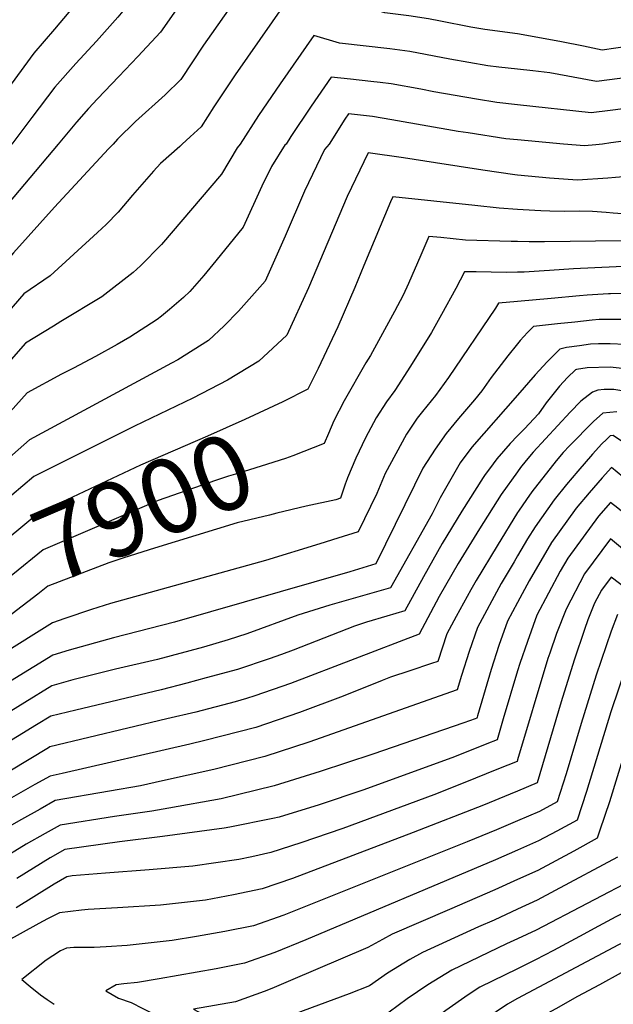
# Model space of a CAD drawing. Units: inches. Extents: x 2504109 to 2509513, y 1518194 to 1523727.
# Drawn here: x 2504807 to 2505037, y 1519667 to 1520048 of the extents above; entities that cross this region are included whole.
import ezdxf
from ezdxf.enums import TextEntityAlignment as Align

# ---------------------------------------------------------------- set-up
doc = ezdxf.new("R2010")
doc.units = ezdxf.units.IN
doc.header["$MEASUREMENT"] = 0
doc.layers.add('tile_2649_29_contour_10ft', color=155, linetype='Continuous')
doc.styles.add('Arial', font='arial.ttf')

msp = doc.modelspace()

# ---------------------------------------------------------------- linework, layer by layer
at = {"layer": 'tile_2649_29_contour_10ft'}
for p, q in [((2505012.94, 1519940.26, 7880), (2505000, 1519939.08, 7880)), ((2505022.19, 1519931.08, 7870), (2505015.46, 1519930.35, 7870))]:
    msp.add_line(p, q, dxfattribs=at)
for points, elevation in [([(2505000, 1520104.76), (2504981.46, 1520109.96), (2504970.25, 1520114.29), (2504954.02, 1520120.12), (2504945.28, 1520122.78), (2504927.51, 1520127.91), (2504921.05, 1520129.61), (2504909.65, 1520132.21), (2504903.12, 1520131.59), (2504900.65, 1520131.25), (2504883.88, 1520127.94), (2504866.13, 1520104.12), (2504846.18, 1520076.41), (2504840.02, 1520068.42), (2504829.74, 1520055.18), (2504820.71, 1520044.49), (2504812.76, 1520035.2), (2504803.94, 1520023.15), (2504791.25, 1520005.47), (2504787.06, 1520000)], 8000), ([(2505000, 1520086.36), (2504999.72, 1520086.43), (2504980.03, 1520091.36), (2504966.74, 1520095.81), (2504961.79, 1520097.73), (2504951.13, 1520102.05), (2504943.61, 1520104.74), (2504934.7, 1520107.75), (2504925.6, 1520110.33), (2504907.77, 1520114.96), (2504898.75, 1520113.77), (2504892.1, 1520112.59), (2504881.27, 1520098.09), (2504864.68, 1520074.95), (2504856.35, 1520063.39), (2504853.95, 1520060.07), (2504846.48, 1520050.68), (2504845.17, 1520049.16), (2504837.01, 1520039.78), (2504828.94, 1520031.13), (2504820.86, 1520022.05), (2504811.86, 1520010.29), (2504806.91, 1520003.54), (2504804.14, 1520000)], 7990), ([(2505000, 1520069.68), (2504978.76, 1520074.96), (2504965.25, 1520078.63), (2504960.44, 1520080.2), (2504948.68, 1520084.25), (2504932.6, 1520090.17), (2504923.98, 1520093.03), (2504915.52, 1520095.46), (2504905.92, 1520097.93), (2504900.32, 1520097.24), (2504896.43, 1520092.05), (2504872.09, 1520058.1), (2504861.74, 1520043.34), (2504852.93, 1520033.89), (2504845.65, 1520026.17), (2504837.34, 1520017.48), (2504833.89, 1520013.72), (2504829.19, 1520008.51), (2504822.06, 1520000)], 7980), ([(2505000, 1520055.56), (2504965.94, 1520062.45), (2504948.34, 1520067.43), (2504931.61, 1520072.99), (2504926.59, 1520074.74), (2504914.53, 1520078.32), (2504907.85, 1520080.24), (2504881.51, 1520042.71), (2504878.45, 1520038.31), (2504869.63, 1520024.99), (2504863.49, 1520019.03), (2504852.12, 1520008.69), (2504845.1, 1520001.85), (2504843.35, 1520000)], 7970), ([(2505000, 1520042.62), (2504987.35, 1520044.36), (2504984.93, 1520044.69), (2504981.91, 1520045.21), (2504970.08, 1520047.59), (2504965.55, 1520048.46), (2504957.88, 1520049.66), (2504948.64, 1520050.83), (2504933.33, 1520055.38), (2504931.31, 1520055.99), (2504914.5, 1520061.13), (2504890.69, 1520026.82), (2504886.22, 1520020.25), (2504882.42, 1520014.44), (2504877.52, 1520006.64), (2504873.25, 1520002.77), (2504870.17, 1520000)], 7960), ([(2505119.46, 1520059.89), (2505076.85, 1520046.24), (2505063.44, 1520042.25), (2505053.23, 1520039.39), (2505043.34, 1520037.82), (2505032.69, 1520036.36), (2505025.49, 1520037.82), (2505017.04, 1520039.57), (2505000.72, 1520042.52), (2505000, 1520042.62)], 7960), ([(2505135.44, 1520052.1), (2505123.72, 1520047.98), (2505106.09, 1520042.19), (2505078.58, 1520033.64), (2505065.76, 1520030.11), (2505059.43, 1520028.46), (2505054.08, 1520027.54), (2505049.57, 1520026.79), (2505039.58, 1520025.39), (2505030.56, 1520024.21), (2505015.97, 1520026.93), (2505012.51, 1520027.54), (2505005.87, 1520028.33), (2505000, 1520028.94)], 7950), ([(2505167.13, 1520051.16), (2505151.29, 1520044.68), (2505139.67, 1520040.27), (2505127.92, 1520036.22), (2505104.13, 1520028.23), (2505094.76, 1520025.24), (2505085.66, 1520022.56), (2505075.72, 1520019.9), (2505068.04, 1520018), (2505065.67, 1520017.43), (2505055.88, 1520015.66), (2505045.91, 1520014.21), (2505035.84, 1520012.94), (2505028.43, 1520012.07), (2505000, 1520015.22)], 7940), ([(2505206.52, 1520052.26), (2505189.99, 1520046.55), (2505176.25, 1520041.15), (2505155.53, 1520032.83), (2505149.37, 1520030.55), (2505107.78, 1520016.08), (2505099.03, 1520013.36), (2505095.22, 1520012.24), (2505081.37, 1520008.44), (2505072.03, 1520006.19), (2505062.02, 1520004.29), (2505051.51, 1520002.59), (2505040.93, 1520001.1), (2505036.06, 1520000.43), (2505032.9, 1520000)], 7930), ([(2505000, 1520028.94), (2504992.71, 1520029.69), (2504988.5, 1520030.25), (2504973.74, 1520032.83), (2504958.27, 1520035.82), (2504950.52, 1520036.89), (2504931.07, 1520039.03), (2504921.15, 1520042.01), (2504908.1, 1520023.32), (2504899.62, 1520010.98), (2504892.52, 1520000)], 7950), ([(2505000, 1520015.22), (2504992.01, 1520016.1), (2504984.09, 1520017.33), (2504967.52, 1520020.22), (2504962.5, 1520021.2), (2504951.04, 1520023.26), (2504946.74, 1520023.8), (2504943.22, 1520024.21), (2504935.34, 1520025.05), (2504927.82, 1520025.83), (2504920.05, 1520014.59), (2504912.26, 1520002.9), (2504910.45, 1520000)], 7940), ([(2505000, 1520001.63), (2504995.49, 1520002.07), (2504980.81, 1520004.29), (2504976.94, 1520004.91), (2504951.3, 1520009.4), (2504943.79, 1520010.65), (2504934.5, 1520011.67), (2504933.09, 1520009.56), (2504927, 1520000)], 7930), ([(2504843.35, 1520000), (2504841.62, 1519998.12), (2504820.76, 1519975.55), (2504804.85, 1519957.88), (2504780.48, 1519928.96), (2504769.01, 1519916.06), (2504756.93, 1519903.33), (2504740.69, 1519888.64), (2504738.2, 1519886.52), (2504722.14, 1519873.75), (2504705.48, 1519861.33), (2504698.88, 1519856.46), (2504690.78, 1519850.51), (2504610.47, 1519834.47), (2504580.77, 1519829.29), (2504576.53, 1519828.47), (2504562.12, 1519825.66), (2504543.65, 1519821.31), (2504530.49, 1519817.08), (2504517.45, 1519812.35), (2504492.63, 1519802.85)], 7970), ([(2504870.17, 1520000), (2504869.28, 1519999.08), (2504861.73, 1519992.48), (2504859.01, 1519989.44), (2504850.95, 1519980.23), (2504845.36, 1519973.64), (2504840.65, 1519968.88), (2504837.32, 1519965.75), (2504818.97, 1519949.04), (2504808.87, 1519942.01), (2504789.69, 1519920.14), (2504782.73, 1519912.2), (2504770.83, 1519899.42), (2504754.58, 1519884.74), (2504742.21, 1519874.19), (2504737.1, 1519870.12), (2504730.71, 1519865.31), (2504697.43, 1519840.68), (2504695.76, 1519839.58), (2504643.78, 1519830.21), (2504626.41, 1519826.91), (2504616.34, 1519824.57), (2504608.66, 1519822.71), (2504604.35, 1519821.95)], 7960), ([(2504822.06, 1520000), (2504795.98, 1519968.96), (2504766.48, 1519932.38), (2504763.44, 1519928.84), (2504755.44, 1519919.88), (2504750.08, 1519914.32), (2504743.05, 1519907.24), (2504734.1, 1519899.14), (2504726.16, 1519892.3), (2504722.81, 1519889.6), (2504710.76, 1519880.23), (2504697.9, 1519870.63)], 7980), ([(2504892.52, 1520000), (2504891.46, 1519998.57), (2504885.41, 1519988.29), (2504862.1, 1519961.17), (2504854.01, 1519952.86), (2504851.13, 1519950.24), (2504839, 1519940.85), (2504823.2, 1519931.26), (2504820.33, 1519929.55), (2504809.49, 1519922.88), (2504796.61, 1519908.3)], 7950), ([(2504927, 1520000), (2504925.2, 1519997.85), (2504917.48, 1519981.73), (2504910.05, 1519964.38), (2504902.22, 1519946.95), (2504891.9, 1519935.26), (2504886.42, 1519929.68), (2504880.35, 1519923.95), (2504868.48, 1519916.42), (2504866.05, 1519915.15), (2504838.57, 1519900.4), (2504810.96, 1519885.55), (2504796.61, 1519872.92)], 7930), ([(2504910.45, 1520000), (2504909.98, 1519999.8), (2504904.7, 1519991.29), (2504900.93, 1519983.75), (2504893.77, 1519967.81), (2504883.2, 1519954.85), (2504878.53, 1519949.18), (2504873.1, 1519942.95), (2504870.61, 1519940.6), (2504865.22, 1519935.91), (2504862.14, 1519933.33), (2504860.51, 1519932.06), (2504849.82, 1519925.25), (2504845, 1519922.35), (2504836.6, 1519917.82), (2504828.03, 1519913.23), (2504823.35, 1519910.89), (2504810.12, 1519903.74), (2504799.04, 1519891.49)], 7940), ([(2505017.8, 1520000), (2505004.14, 1520001.23), (2505000, 1520001.63)], 7930), ([(2505097.98, 1520000), (2505094.78, 1519999.04), (2505084.99, 1519996.43), (2505057.05, 1519989.35), (2505050.42, 1519988.32), (2505044.12, 1519987.61), (2505037.94, 1519987.01), (2505034.98, 1519986.8), (2505023.21, 1519986.05), (2505017.75, 1519986.34), (2505012.34, 1519986.8), (2505000, 1519988.01)], 7920), ([(2505139.18, 1520000), (2505137.61, 1519999.21), (2505115.06, 1519991.9), (2505097.47, 1519986.74), (2505056.9, 1519975.69), (2505052.49, 1519974.56), (2505046.87, 1519973.23), (2505042.47, 1519972.85), (2505037.02, 1519973.22), (2505034.22, 1519973.49), (2505029.03, 1519973.86), (2505023.92, 1519974.01), (2505018.25, 1519973.92), (2505012.43, 1519974), (2505008.93, 1519974.14)], 7910), ([(2505032.9, 1520000), (2505030.34, 1519999.65), (2505025.92, 1519999.28), (2505017.8, 1520000)], 7930), ([(2505000, 1519988.01), (2504998.95, 1519988.11), (2504986.49, 1519989.83), (2504968.26, 1519992.73), (2504955.8, 1519994.61), (2504942.15, 1519996.57), (2504933.98, 1519979.71), (2504919.02, 1519944.4), (2504910.66, 1519926.08), (2504899.79, 1519916.01), (2504887.64, 1519908.59), (2504874.29, 1519901.66), (2504851.69, 1519890.84), (2504812.75, 1519871.37), (2504799.92, 1519860.47)], 7920), ([(2505158.86, 1519992.34), (2505118.74, 1519979.69), (2505087.23, 1519970.84), (2505073.79, 1519967.42), (2505070.1, 1519966.57), (2505058.22, 1519964), (2505054.46, 1519963.68), (2505047.68, 1519963.1), (2505044.89, 1519962.87), (2505040.12, 1519962.51), (2505010.41, 1519962.19), (2505007.37, 1519962.18)], 7900), ([(2505000, 1519974.7), (2504992.88, 1519975.21), (2504983.39, 1519976.22), (2504951.74, 1519979.58), (2504950.8, 1519977.66), (2504940.48, 1519953.05), (2504936.96, 1519944.44), (2504930.38, 1519929.19), (2504922.78, 1519913.07), (2504921.24, 1519910.01), (2504919.16, 1519905.96)], 7910), ([(2505162.33, 1519978.7), (2505117.38, 1519965.69), (2505097.42, 1519960.35), (2505070.39, 1519953.55), (2505067.94, 1519952.99), (2505046.38, 1519952.81), (2505021.67, 1519951.75), (2505012.38, 1519951.07), (2505010.23, 1519950.93)], 7890), ([(2505008.93, 1519974.14), (2505006.72, 1519974.22), (2505000, 1519974.7)], 7910), ([(2505000, 1519962.24), (2504997.45, 1519962.29), (2504979.77, 1519962.82), (2504970.21, 1519963.76), (2504965.61, 1519964.2), (2504962.56, 1519956.98), (2504957.76, 1519946.02), (2504955.66, 1519941.45), (2504952.35, 1519935.19), (2504943.01, 1519918.2), (2504941.29, 1519915.3), (2504932.86, 1519900.61), (2504928.86, 1519892.87), (2504926.8, 1519888.03)], 7900), ([(2505007.37, 1519962.18), (2505004.53, 1519962.16), (2505000, 1519962.24)], 7900), ([(2505000, 1519950.37), (2504995.68, 1519950.25), (2504989.82, 1519950.44), (2504983.94, 1519950.53), (2504979.44, 1519950.54), (2504976.11, 1519944.13), (2504970.52, 1519934.06), (2504966.65, 1519927.09), (2504958.51, 1519914.05), (2504952.52, 1519904.58), (2504949.25, 1519900.26), (2504945.28, 1519894), (2504941.13, 1519886.34), (2504937.39, 1519878.46), (2504934.14, 1519870.83)], 7890), ([(2505010.23, 1519950.93), (2505002.56, 1519950.44), (2505000, 1519950.37)], 7890), ([(2505000, 1519939.08), (2504992.58, 1519938.41), (2504991.48, 1519936.43), (2504973.29, 1519909.63), (2504968.26, 1519902.73), (2504963.21, 1519896.43), (2504961.11, 1519893.95), (2504956.98, 1519887.76), (2504948.66, 1519872.46), (2504945.48, 1519864.72), (2504938.29, 1519849.95), (2504930.36, 1519847.46), (2504923.43, 1519845.29), (2504902.35, 1519838.81), (2504842.38, 1519822.13), (2504834.97, 1519819.8), (2504824.68, 1519816.33), (2504819.9, 1519814.64), (2504759.81, 1519777.21)], 7880), ([(2505065.01, 1519941.97), (2505063.13, 1519942.04), (2505053.81, 1519942.2), (2505044.4, 1519942.18), (2505035.96, 1519942.01), (2505035.18, 1519941.99), (2505026.96, 1519941.48), (2505023.96, 1519941.26), (2505012.94, 1519940.26)], 7880), ([(2505041.73, 1519932.12), (2505035.92, 1519932.14), (2505031.63, 1519932.09), (2505028.92, 1519931.8), (2505022.19, 1519931.08)], 7870), ([(2505015.46, 1519930.35), (2505006.17, 1519929.36), (2505003.83, 1519927.11), (2505000.98, 1519923.91), (2505000, 1519922.73)], 7870), ([(2505132.67, 1519924.91), (2505099.65, 1519916.56), (2505081.12, 1519911.95), (2505075.96, 1519914.47), (2505071.14, 1519916.6), (2505066.27, 1519918.16), (2505061.7, 1519919.56), (2505053.72, 1519921.12), (2505046.3, 1519922.01), (2505041.69, 1519922.45), (2505035.88, 1519922.73), (2505033.45, 1519922.68), (2505031.32, 1519922.62), (2505028.19, 1519922.48), (2505023.93, 1519921.92), (2505018.98, 1519921.23), (2505016.28, 1519920.59), (2505011.45, 1519915.74), (2505006.83, 1519910.63), (2505000, 1519902.85)], 7860), ([(2505000, 1519922.73), (2504996.18, 1519918.08), (2504989.73, 1519909.59), (2504986.12, 1519904.47), (2504983.3, 1519900.96), (2504977.1, 1519893.81), (2504972.29, 1519887.99), (2504968.06, 1519881.86), (2504963.34, 1519874.51), (2504960.12, 1519867.95), (2504945.17, 1519837.49), (2504935.04, 1519834.48), (2504867.16, 1519814.91), (2504843.54, 1519808.91), (2504826.37, 1519804.12), (2504820.09, 1519802.19), (2504796.23, 1519787.62)], 7870), ([(2505137.24, 1519910.72), (2505078.28, 1519896.05), (2505073.28, 1519899.42), (2505070.66, 1519901.32), (2505068.28, 1519902.86), (2505062.29, 1519906.61), (2505053.8, 1519910.43), (2505050.88, 1519911.28), (2505048.02, 1519911.89), (2505041.64, 1519913.03), (2505035.84, 1519913.64), (2505026.97, 1519913.41), (2505022.85, 1519912.73), (2505022.4, 1519912.55), (2505019.32, 1519909.63), (2505016.23, 1519906.33), (2505011.03, 1519899.78), (2505008.08, 1519895.56), (2505002.67, 1519889.78), (2505000, 1519887.04)], 7850), ([(2504919.16, 1519905.96), (2504918.76, 1519905.18), (2504909.14, 1519900.17), (2504894.45, 1519893.42), (2504879.95, 1519886.96), (2504853.96, 1519875.7), (2504814.54, 1519857.19), (2504790.14, 1519836.96), (2504787.09, 1519834.56), (2504783.19, 1519831.56)], 7910), ([(2505141.43, 1519897.73), (2505128.52, 1519894.73), (2505118.86, 1519892.25), (2505080.83, 1519882.73), (2505076.02, 1519882.05), (2505069.52, 1519886.92), (2505065.02, 1519890.39), (2505059.27, 1519894.69), (2505052.09, 1519899.43), (2505044.18, 1519903.67), (2505041.1, 1519904.41), (2505037.27, 1519905.04), (2505033.56, 1519905.05), (2505031.11, 1519904.72), (2505028.94, 1519903.95), (2505024.44, 1519900.44), (2505020.36, 1519896.19), (2505006.05, 1519880.68), (2505003.28, 1519877.48), (2505001.12, 1519874.75), (2505000, 1519873.19)], 7840), ([(2505000, 1519902.85), (2504982.26, 1519882.68), (2504977.8, 1519876.67), (2504972.62, 1519867.62), (2504970.07, 1519863.12), (2504966.93, 1519856.87), (2504950.81, 1519828.28), (2504927.29, 1519821.5), (2504914.91, 1519817.65), (2504895.12, 1519810.45), (2504887.94, 1519808.08), (2504878.43, 1519805.3), (2504860.52, 1519800.53), (2504844.26, 1519796.7), (2504827.77, 1519792.62), (2504819.71, 1519790.37), (2504809.19, 1519783.88)], 7860), ([(2505038.39, 1519896.4), (2505032.98, 1519895.83), (2505029.38, 1519892.58), (2505020.11, 1519883.21), (2505017.67, 1519880.65), (2505014.89, 1519877.39), (2505005.53, 1519865.42), (2505003.45, 1519862.48), (2505000.31, 1519857.93), (2505000, 1519857.42)], 7830), ([(2504926.8, 1519888.03), (2504925.11, 1519884.04), (2504913.02, 1519879.29), (2504910.19, 1519878.28), (2504900.71, 1519875.29), (2504891.62, 1519872.43), (2504888.11, 1519871.5), (2504882.97, 1519869.75), (2504860.85, 1519861.99), (2504816.32, 1519843), (2504804.57, 1519833.46), (2504788.79, 1519821.13), (2504787.92, 1519820.47)], 7900), ([(2505000, 1519887.04), (2504997.08, 1519884.06), (2504991.92, 1519878.18), (2504989.07, 1519874.34), (2504987.41, 1519872.08), (2504986.6, 1519870.98), (2504978.38, 1519857.93), (2504970.84, 1519845.38), (2504963.5, 1519832.5), (2504956.36, 1519819.31), (2504949.35, 1519817.27), (2504941.44, 1519814.9), (2504936.8, 1519813.45), (2504913.08, 1519804.14), (2504908.54, 1519802.42), (2504903.84, 1519800.78), (2504891.54, 1519796.63), (2504879.47, 1519793.34), (2504871.9, 1519791.29), (2504862.06, 1519788.72), (2504829.02, 1519780.94), (2504819.33, 1519778.54), (2504813.77, 1519775.16)], 7850), ([(2505079.21, 1519859.47), (2505072.9, 1519858.59), (2505063.86, 1519865.44), (2505054.89, 1519872.82), (2505051.11, 1519876.04), (2505040.24, 1519885.06), (2505036.95, 1519887.18), (2505035.85, 1519887.07), (2505034.39, 1519885.65), (2505032.66, 1519883.96), (2505028.94, 1519879.93), (2505023.27, 1519873.37), (2505018.93, 1519868.2), (2505014.18, 1519862.24), (2505006.73, 1519851.81), (2505003.88, 1519847.14), (2505000, 1519840.6)], 7820), ([(2505079.93, 1519847.99), (2505074.64, 1519847.3), (2505071.65, 1519846.91), (2505070.48, 1519847.49), (2505068.92, 1519848.66), (2505062.69, 1519853.31), (2505056.08, 1519858.51), (2505045.12, 1519867.59), (2505036.33, 1519874.78), (2505032.77, 1519870.82), (2505027.68, 1519864.99), (2505022.71, 1519859.11), (2505013.1, 1519845.75), (2505004.53, 1519830.92), (2505000, 1519822.55)], 7810), ([(2505000, 1519873.19), (2504993.59, 1519864.32), (2504985.18, 1519851.09), (2504977, 1519837.65), (2504969.66, 1519824.89), (2504961.91, 1519810.33), (2504912.08, 1519791.16), (2504898.32, 1519786.46), (2504895.09, 1519785.37), (2504890.65, 1519784.16), (2504875.41, 1519780.16), (2504864.13, 1519777.48), (2504818.95, 1519766.71), (2504818.38, 1519766.36)], 7840), ([(2504934.14, 1519870.83), (2504933.97, 1519870.42), (2504933.29, 1519868.41)], 7890), ([(2504933.29, 1519868.41), (2504931.45, 1519862.91), (2504929.61, 1519862.29), (2504918.19, 1519859.88), (2504906.81, 1519857.12)], 7890), ([(2505080.64, 1519836.53), (2505076.47, 1519836.05), (2505072.72, 1519835.65), (2505061.45, 1519841.2), (2505056.05, 1519845.17), (2505050.8, 1519849.25), (2505047, 1519852.39), (2505038.77, 1519859.03), (2505036, 1519861.27), (2505031.36, 1519855.93), (2505019.41, 1519839.75), (2505016.44, 1519834.65), (2505007.48, 1519817.67), (2505003.78, 1519807.52), (2505000.86, 1519799), (2505000, 1519796.11)], 7800), ([(2504906.81, 1519857.12), (2504903.9, 1519856.41), (2504891.47, 1519853.38), (2504859.37, 1519843.58), (2504847.52, 1519839.8), (2504841.78, 1519837.91), (2504818.11, 1519828.82), (2504814.21, 1519825.83), (2504804.31, 1519818.14), (2504801.02, 1519815.58), (2504792.39, 1519809.98)], 7890), ([(2505000, 1519857.42), (2504992.11, 1519844.5), (2504983.92, 1519831.05), (2504981.84, 1519827.43), (2504976.18, 1519817.19), (2504972.53, 1519810.37), (2504969.06, 1519799.74), (2504966.72, 1519798.95), (2504958.24, 1519796.15), (2504950.81, 1519793.68), (2504947.55, 1519792.4), (2504932.42, 1519786.32), (2504915.61, 1519779.95), (2504898.61, 1519774.19), (2504878.88, 1519769.14), (2504873.09, 1519767.76), (2504823.61, 1519756.41)], 7830), ([(2505081.36, 1519825.01), (2505078.47, 1519824.75), (2505073.79, 1519824.38), (2505062, 1519829.84), (2505052.02, 1519834.64), (2505046.65, 1519838.63), (2505041.39, 1519842.7), (2505035.94, 1519847.14), (2505025.83, 1519833.64), (2505018.78, 1519820.03), (2505015.04, 1519810.61), (2505012.46, 1519802.99), (2505011.76, 1519800.83), (2505000, 1519761.63)], 7790), ([(2505000, 1519840.6), (2504998.63, 1519838.29), (2504993.68, 1519829.9), (2504984.43, 1519812.86), (2504981.18, 1519803.54), (2504978.26, 1519794.29), (2504976.65, 1519788.72), (2504919.21, 1519768.53), (2504902.12, 1519763.02), (2504882.39, 1519757.97), (2504862.48, 1519753.49), (2504854, 1519751.62), (2504841.93, 1519749.53), (2504820.93, 1519745.88), (2504815.13, 1519742.62), (2504807.88, 1519738.55), (2504800.47, 1519734.34)], 7820), ([(2505042.19, 1519827.8), (2505036.16, 1519832.35), (2505032.42, 1519827.36), (2505029.82, 1519822.33), (2505027.19, 1519815.79), (2505025.87, 1519812.14), (2505021.94, 1519800.21), (2505016.92, 1519784.07), (2505007.63, 1519752.71), (2505000, 1519749.54)], 7780), ([(2505000, 1519822.55), (2504996.07, 1519815.29), (2504992.69, 1519805.94), (2504989.75, 1519796.68), (2504984.51, 1519778.71), (2504984.34, 1519778.15), (2504984.24, 1519777.81), (2504983.54, 1519777.53), (2504979.22, 1519775.99), (2504943.89, 1519763.87), (2504923.56, 1519757.19), (2504905.73, 1519751.56), (2504885.27, 1519746.62), (2504864.99, 1519742.94), (2504858.35, 1519741.82), (2504843.9, 1519739.71), (2504822.84, 1519736.4), (2504817.1, 1519733.18), (2504809.76, 1519729.04), (2504799.19, 1519722.6)], 7810), ([(2505038.61, 1519817.95), (2505036.27, 1519811.51), (2505030.43, 1519794.42), (2505024.54, 1519775.71), (2505018.83, 1519756.28), (2505015.36, 1519745.46), (2505008.44, 1519741.72), (2505000, 1519738.1)], 7770), ([(2505042.4, 1519798.97), (2505036.15, 1519780.28), (2505026.69, 1519749.41), (2505023.07, 1519738.38), (2505015.12, 1519734.05), (2505008.13, 1519730.31), (2505000, 1519726.73)], 7760), ([(2505000, 1519796.11), (2504994.46, 1519777.54), (2504992.04, 1519769.44), (2504988.09, 1519767.85), (2504975.52, 1519762.78), (2504940.48, 1519750.08), (2504923.23, 1519744.23), (2504907.65, 1519739.53), (2504905.21, 1519738.99), (2504888.61, 1519735.6), (2504886.37, 1519735.26), (2504862.55, 1519732.05), (2504845.86, 1519729.95), (2504824.74, 1519726.92), (2504819.07, 1519723.73), (2504806.08, 1519715.75)], 7800), ([(2504809.19, 1519783.88), (2504790.11, 1519772.14), (2504764.73, 1519757.11), (2504713.14, 1519728.64), (2504706.95, 1519724.2), (2504700.77, 1519719.75), (2504694.4, 1519715.8), (2504692.12, 1519714.41), (2504680.19, 1519712.63), (2504675.59, 1519712.45), (2504672.47, 1519712.47)], 7860), ([(2505295.19, 1519785.54), (2505279.95, 1519780.6), (2505262.75, 1519775.61), (2505237.74, 1519768.87), (2505228.84, 1519766.73), (2505212.16, 1519763.06), (2505201.32, 1519761.75), (2505184.88, 1519759.76), (2505175.35, 1519758.91), (2505171.64, 1519758.77), (2505108.5, 1519758.23), (2505077.34, 1519758.42), (2505071.31, 1519760.18), (2505062.31, 1519763.11), (2505053.83, 1519736.08), (2505051.64, 1519729.57), (2505049.11, 1519722.75), (2505046.71, 1519716.41), (2505007.22, 1519695.79), (2505000, 1519692.41)], 7730), ([(2504813.77, 1519775.16), (2504784.13, 1519757.16), (2504750.51, 1519738.22), (2504735.53, 1519730.36), (2504728.44, 1519726.58), (2504716.35, 1519720.05), (2504710.17, 1519715.6), (2504705.23, 1519711.64), (2504702.63, 1519709.68), (2504697.81, 1519706.69), (2504693.64, 1519704.13), (2504691.34, 1519703.29), (2504687.42, 1519702.53), (2504683.63, 1519702.04), (2504678, 1519701.91)], 7850), ([(2505044.52, 1519774.5), (2505035.52, 1519745.43), (2505031.85, 1519734.43), (2505030.78, 1519731.3), (2505021.81, 1519726.37), (2505014.82, 1519722.6), (2505007.83, 1519718.84), (2505000, 1519715.32)], 7750), ([(2504818.38, 1519766.36), (2504803.4, 1519757.22), (2504767.96, 1519737.04), (2504730.35, 1519717.25), (2504719.53, 1519711.56), (2504713.17, 1519706.82), (2504702.47, 1519698.77), (2504698.05, 1519697.65), (2504694.02, 1519696.74), (2504688.28, 1519695.83), (2504681.65, 1519694.96)], 7840), ([(2505000, 1519761.63), (2504999.83, 1519761.08), (2504992.63, 1519758.13), (2504978.96, 1519752.62), (2504967.58, 1519748.18), (2504932.32, 1519735.08), (2504916.06, 1519729.5), (2504904.4, 1519725.76), (2504897.16, 1519724.15), (2504892.07, 1519723.05), (2504874.2, 1519720.5), (2504857.31, 1519719.14), (2504840.46, 1519717.83), (2504827.6, 1519716.71), (2504825.52, 1519716.39), (2504820.58, 1519713.54), (2504805.87, 1519704.38)], 7790), ([(2504823.61, 1519756.41), (2504819.03, 1519755.36), (2504813.14, 1519752.08), (2504798.44, 1519743.83), (2504771.21, 1519728.18), (2504754.03, 1519719.01), (2504725.28, 1519704.44), (2504722.7, 1519703.08), (2504716.5, 1519698.7), (2504710.4, 1519693.96), (2504705.93, 1519692.87), (2504696.34, 1519691.05), (2504686.23, 1519689.43), (2504691.34, 1519682.34), (2504691.65, 1519681.92)], 7830), ([(2505000, 1519749.54), (2504997.12, 1519748.34), (2504986.82, 1519744.18), (2504959.6, 1519733.51), (2504912.8, 1519715.71), (2504901.08, 1519711.71), (2504889.98, 1519709.4), (2504879.19, 1519707.42), (2504861.78, 1519705.43), (2504845.14, 1519704.37), (2504833.79, 1519703.71), (2504831.14, 1519703.51), (2504822.66, 1519702.48), (2504817.97, 1519700.11), (2504814.62, 1519698.28), (2504780.69, 1519679.59)], 7780), ([(2505157.63, 1519747.31), (2505104.17, 1519747.12), (2505093.31, 1519747.22), (2505077.72, 1519747.48), (2505072.6, 1519748.91), (2505069.53, 1519749.91), (2505067.4, 1519743.07), (2505065.26, 1519736.45), (2505063.65, 1519731.59), (2505061.54, 1519726.09), (2505055.7, 1519711.07), (2505054.79, 1519708.8), (2505048.1, 1519705.69), (2505043.08, 1519703.33), (2505038.07, 1519700.94), (2505029.61, 1519696.39), (2505025.63, 1519694.24), (2505013.9, 1519687.87), (2505006.92, 1519684.2), (2505000, 1519680.81)], 7720), ([(2505000, 1519738.1), (2504991.79, 1519734.57), (2504980.43, 1519729.98), (2504909.46, 1519701.54), (2504897.7, 1519697.44), (2504886.64, 1519695.24), (2504875.63, 1519693.28), (2504866.23, 1519691.69), (2504848.88, 1519689.78), (2504840.65, 1519689.32), (2504836.11, 1519689.08), (2504831.49, 1519689.01), (2504828.17, 1519689.04), (2504825.38, 1519688.84), (2504823, 1519687.72), (2504820.07, 1519685.84), (2504817.49, 1519684.12), (2504808.02, 1519676.71), (2504811.22, 1519673.92), (2504815.27, 1519670.78), (2504817.88, 1519668.89), (2504820.51, 1519667.05)], 7770), ([(2505100.4, 1519736), (2505097.66, 1519736), (2505088.54, 1519736.07), (2505078.12, 1519736.3), (2505076.75, 1519736.7), (2505072.95, 1519726.29), (2505063.09, 1519701.29), (2505049.13, 1519694.84), (2505042.35, 1519691.62), (2505039.1, 1519690.07), (2505000, 1519669.27)], 7710), ([(2505000, 1519726.73), (2504991.48, 1519722.99), (2504917.98, 1519691.97), (2504906.04, 1519687.07), (2504894.28, 1519682.93), (2504883.23, 1519680.83), (2504861.21, 1519676.93), (2504852.89, 1519675.51), (2504847.5, 1519674.94), (2504844.58, 1519674.65), (2504840.58, 1519672.33), (2504845.52, 1519669.47), (2504850.41, 1519667.7), (2504854.96, 1519665.49), (2504857.43, 1519664.18), (2504860.53, 1519662.54), (2504875.43, 1519654.54), (2504880.73, 1519651.79), (2504884.48, 1519649.84), (2504890.32, 1519647.1), (2504893.13, 1519645.91), (2504900.38, 1519642.74), (2504910.36, 1519637.95)], 7760), ([(2505038.63, 1519724.02), (2505014.52, 1519711.08), (2505007.53, 1519707.37), (2505000, 1519703.88)], 7740), ([(2505100.72, 1519724.86), (2505094.16, 1519724.86), (2505083.33, 1519724.77), (2505074.26, 1519701.91), (2505073.22, 1519698.19), (2505071.57, 1519693.87), (2505069.72, 1519692.93), (2505061.1, 1519688.86), (2505050, 1519683.94), (2505045.14, 1519681.65), (2505040.13, 1519679.22), (2505031.67, 1519674.63), (2505023.22, 1519670.01), (2505014.78, 1519665.35), (2505006.95, 1519661.01), (2505050.67, 1519640.7)], 7700), ([(2505000, 1519715.32), (2504991.17, 1519711.35), (2504973.62, 1519703.78), (2504951.49, 1519694.18), (2504947.72, 1519692.19), (2504941.97, 1519689.1), (2504912.13, 1519676.22), (2504904.87, 1519673.21), (2504901.81, 1519671.97), (2504890.77, 1519668.07), (2504874.48, 1519665.19), (2504908.97, 1519646.44), (2504914.52, 1519644.75), (2504916.47, 1519644.11), (2504921.39, 1519642.4), (2504929.55, 1519638.39)], 7750), ([(2505000, 1519703.88), (2504990.86, 1519699.65), (2504984.79, 1519697.01), (2504963.13, 1519687.12), (2504958.24, 1519684.42), (2504949.57, 1519679.04), (2504942.6, 1519674.23), (2504934.77, 1519671.14), (2504916.99, 1519664.5), (2504902.3, 1519658.66), (2504910.78, 1519653.58), (2504923.02, 1519650.07), (2504925.24, 1519649.46), (2504930.82, 1519647.67), (2504949.55, 1519638.84)], 7740), ([(2505000, 1519692.41), (2504995.7, 1519690.4), (2504974.47, 1519680.26), (2504965.18, 1519674.55), (2504957.26, 1519669.11), (2504943.25, 1519658.82), (2504933.52, 1519655.27), (2504940.71, 1519653.19), (2504964.9, 1519642.81), (2504972.81, 1519639.36)], 7730), ([(2505000, 1519680.81), (2504985.37, 1519673.65), (2504980.9, 1519670.69), (2504972.2, 1519664.63), (2504960.94, 1519656.3), (2504980.24, 1519648.13), (2504994.35, 1519641.78), (2504998.25, 1519639.94)], 7720), ([(2505000, 1519669.27), (2504996.06, 1519667.17), (2504991.69, 1519664.15), (2504984.31, 1519658.6), (2504996.82, 1519653.05), (2505000, 1519651.58)], 7710)]:
    msp.add_lwpolyline(points, dxfattribs=dict(at, elevation=elevation))

# ---------------------------------------------------------------- texts
at = {"color": 18, "style": 'Arial'}
msp.add_text('7900', height=28.8, rotation=23.0881, dxfattribs=at).set_placement((2504855.11, 1519859.54), align=Align.MIDDLE_CENTER)

doc.saveas('drawing.dxf')
